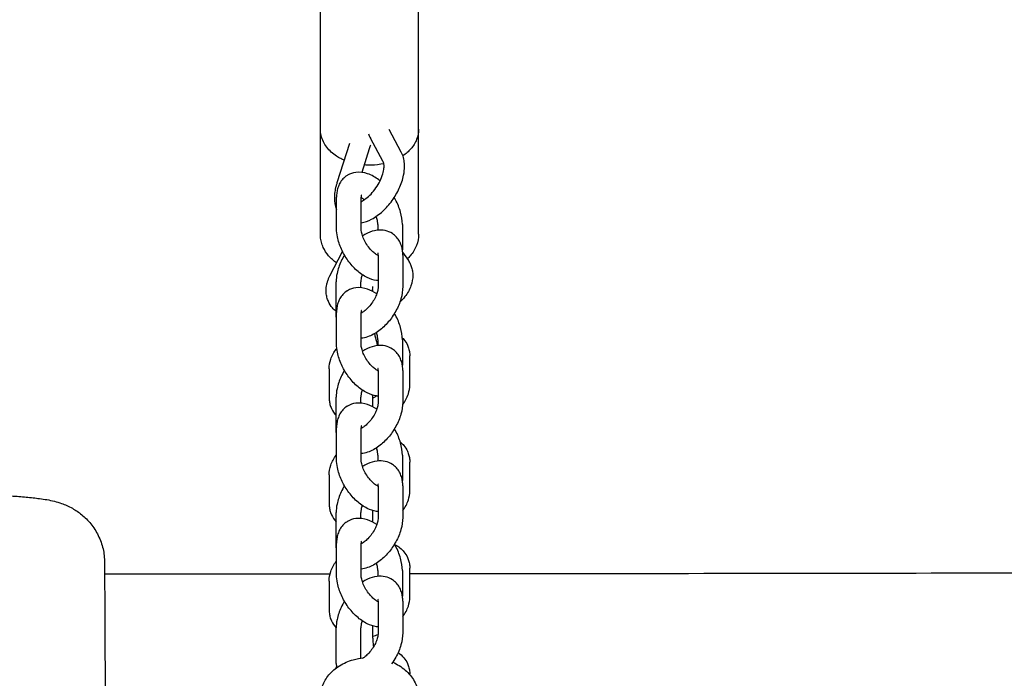
# Model space of a CAD drawing. Units: millimetres. Extents: x -7839 to 14404, y -6317 to 6037.
# Drawn here: x 281 to 521, y 1502 to 1663 of the extents above; entities that cross this region are included whole.
import ezdxf

# ---------------------------------------------------------------- set-up
doc = ezdxf.new("R2010")
doc.units = ezdxf.units.MM
doc.header["$LTSCALE"] = 20
doc.layers.add('2d', color=230, linetype='Continuous')

msp = doc.modelspace()

# ---------------------------------------------------------------- linework, layer by layer
at = {"layer": '2d'}
for p, q in [((354.25, 1610.42), (354.25, 1681.84)), ((378.25, 1610.42), (378.25, 1681.84)), ((374.02, 1630.45), (371.03, 1635.97)), ((369.63, 1628.07), (366.47, 1633.89)), ((361.39, 1632.57), (358.3, 1622.95)), ((366.21, 1631.25), (364.37, 1625.52)), ((358.21, 1611.78), (358.21, 1619.48)), ((364.21, 1611.78), (364.21, 1619.48)), ((368.29, 1612.82), (368.29, 1611.41)), ((374.29, 1612.82), (374.29, 1606.6)), ((356.6, 1600.29), (359.66, 1606.23)), ((368.29, 1605.25), (368.29, 1605.24)), ((368.39, 1605.32), (368.39, 1597.62)), ((374.36, 1606.04), (375.75, 1603.98)), ((374.39, 1605.32), (374.39, 1597.62)), ((358.11, 1591.09), (358.11, 1598.79)), ((364.11, 1597.36), (364.11, 1598.79)), ((367.03, 1596.95), (367.03, 1596.46)), ((358.21, 1583.59), (358.21, 1591.29)), ((364.21, 1583.59), (364.21, 1591.29)), ((368.29, 1584.63), (368.29, 1583.22)), ((374.29, 1584.63), (374.29, 1578.41)), ((376.1, 1573.61), (376.1, 1580.68)), ((356.4, 1577.52), (356.4, 1570.44)), ((368.29, 1577.06), (368.29, 1577.05)), ((368.39, 1577.12), (368.39, 1569.43)), ((374.39, 1577.12), (374.39, 1569.43)), ((367.03, 1571.02), (367.03, 1568.27)), ((358.11, 1562.9), (358.11, 1570.6)), ((364.11, 1569.16), (364.11, 1570.6)), ((358.21, 1555.39), (358.21, 1563.09)), ((364.21, 1555.39), (364.21, 1563.09)), ((368.29, 1556.43), (368.29, 1555.02)), ((374.29, 1556.43), (374.29, 1550.21)), ((376.1, 1547.68), (376.1, 1554.75)), ((356.4, 1551.59), (356.4, 1544.51)), ((368.29, 1548.86), (368.29, 1548.85)), ((368.39, 1548.93), (368.39, 1541.23)), ((374.39, 1548.93), (374.39, 1541.23)), ((358.11, 1534.7), (358.11, 1542.4)), ((364.11, 1540.97), (364.11, 1542.4)), ((367.03, 1542.92), (367.03, 1540.07)), ((358.21, 1527.2), (358.21, 1534.9)), ((364.21, 1527.2), (364.21, 1534.9)), ((368.29, 1528.24), (368.29, 1526.83)), ((374.29, 1528.24), (374.29, 1522.01)), ((376.1, 1521.75), (376.1, 1528.83)), ((356.4, 1525.66), (356.4, 1518.58)), ((368.29, 1520.67), (368.29, 1520.66)), ((368.39, 1520.73), (368.39, 1513.04)), ((374.39, 1520.73), (374.39, 1513.04)), ((358.11, 1506.51), (358.11, 1514.21)), ((364.11, 1506.85), (364.11, 1514.21)), ((367.03, 1514.73), (367.03, 1512.09)), ((376.1, 1502.81), (376.1, 1502.9))]:
    msp.add_line(p, q, dxfattribs=at)
for points, knots in [([(358.17, 1629.53), (357.73, 1629.83), (357.31, 1630.15), (356.52, 1630.86), (356.16, 1631.25), (355.51, 1632.08), (355.23, 1632.53), (354.75, 1633.48), (354.57, 1633.99), (354.32, 1635.04), (354.25, 1635.58), (354.25, 1636.12)], [2.3659293, 2.3659293, 2.3659293, 2.3659293, 2.521062, 2.521062, 2.6761947, 2.6761947, 2.8313273, 2.8313273, 2.98646, 2.98646, 3.1415927, 3.1415927, 3.1415927, 3.1415927]), ([(378.25, 1636.12), (378.25, 1635.25), (378.08, 1634.39), (377.44, 1632.74), (376.94, 1631.96), (375.78, 1630.63), (375.13, 1630.07), (374.41, 1629.59)], [0, 0, 0, 0, 0.247777, 0.247777, 0.5140155, 0.5140155, 0.7665266, 0.7665266, 0.7665266, 0.7665266]), ([(366.05, 1634.95), (366.1, 1634.77), (366.15, 1634.6), (366.29, 1634.25), (366.38, 1634.07), (366.47, 1633.89)], [2.3573257, 2.3573257, 2.3573257, 2.3573257, 2.4326485, 2.4326485, 2.513929, 2.513929, 2.513929, 2.513929]), ([(366.47, 1632.19), (366.44, 1632.06), (366.41, 1631.93), (366.32, 1631.62), (366.27, 1631.43), (366.21, 1631.25)], [1.3020396, 1.3020396, 1.3020396, 1.3020396, 1.3591876, 1.3591876, 1.440468, 1.440468, 1.440468, 1.440468]), ([(360.08, 1628.51), (359.81, 1628.63), (359.54, 1628.75), (358.9, 1629.08), (358.53, 1629.3), (358.17, 1629.53)], [2.1575682, 2.1575682, 2.1575682, 2.1575682, 2.2414913, 2.2414913, 2.3659293, 2.3659293, 2.3659293, 2.3659293]), ([(374.82, 1627.02), (374.82, 1627.26), (374.81, 1627.49), (374.77, 1627.97), (374.74, 1628.2), (374.66, 1628.67), (374.61, 1628.9), (374.49, 1629.36), (374.41, 1629.58), (374.24, 1630.02), (374.14, 1630.24), (374.02, 1630.45)], [5.2491194, 5.2491194, 5.2491194, 5.2491194, 5.3303999, 5.3303999, 5.4116803, 5.4116803, 5.4929607, 5.4929607, 5.5742412, 5.5742412, 5.6555216, 5.6555216, 5.6555216, 5.6555216]), ([(364.21, 1613.21), (365.1, 1613.36), (365.95, 1613.67), (367.72, 1614.6), (368.63, 1615.26), (370.32, 1616.8), (371.1, 1617.69), (372.46, 1619.59), (373.05, 1620.6), (374.01, 1622.69), (374.37, 1623.77), (374.74, 1625.57), (374.82, 1626.3), (374.82, 1627.02)], [3.263198, 3.263198, 3.263198, 3.263198, 3.573158, 3.573158, 3.934757, 3.934757, 4.294307, 4.294307, 4.648053, 4.648053, 5.004279, 5.004279, 5.249119, 5.249119, 5.249119, 5.249119]), ([(364.21, 1618.41), (364.24, 1618.42), (364.26, 1618.44), (364.62, 1618.61), (365, 1618.84), (365.8, 1619.43), (366.22, 1619.81), (367.06, 1620.69), (367.47, 1621.19), (368.23, 1622.28), (368.57, 1622.86), (369.13, 1624.02), (369.36, 1624.6), (369.67, 1625.67), (369.76, 1626.16), (369.81, 1626.74), (369.82, 1626.88), (369.82, 1627.02)], [3.512092, 3.512092, 3.512092, 3.512092, 3.533038, 3.533038, 3.782508, 3.782508, 4.047053, 4.047053, 4.323372, 4.323372, 4.604611, 4.604611, 4.883212, 4.883212, 5.151473, 5.151473, 5.249119, 5.249119, 5.249119, 5.249119]), ([(369.76, 1627.66), (368.76, 1627.45), (367.73, 1627.32), (366.11, 1627.28), (365.53, 1627.3), (364.96, 1627.34)], [1.2459706, 1.2459706, 1.2459706, 1.2459706, 1.5303386, 1.5303386, 1.6892047, 1.6892047, 1.6892047, 1.6892047]), ([(369.82, 1627.02), (369.82, 1627.13), (369.81, 1627.23), (369.8, 1627.43), (369.79, 1627.52), (369.76, 1627.67), (369.74, 1627.75), (369.71, 1627.87), (369.69, 1627.92), (369.66, 1628.01), (369.64, 1628.04), (369.63, 1628.07)], [5.2491194, 5.2491194, 5.2491194, 5.2491194, 5.3303999, 5.3303999, 5.4116803, 5.4116803, 5.4929607, 5.4929607, 5.5742412, 5.5742412, 5.6555216, 5.6555216, 5.6555216, 5.6555216]), ([(360.78, 1624.76), (360.41, 1624.53), (360.07, 1624.24), (359.48, 1623.61), (359.23, 1623.26), (358.83, 1622.53), (358.67, 1622.16), (358.43, 1621.4), (358.34, 1621.02), (358.23, 1620.25), (358.21, 1619.87), (358.21, 1619.48)], [0.3267019, 0.3267019, 0.3267019, 0.3267019, 0.4664556, 0.4664556, 0.6062093, 0.6062093, 0.745963, 0.745963, 0.8857167, 0.8857167, 1.0254704, 1.0254704, 1.0254704, 1.0254704]), ([(368.85, 1623.44), (368.75, 1623.53), (368.64, 1623.61), (367.69, 1624.33), (366.79, 1624.86), (364.9, 1625.5), (363.93, 1625.65), (362.21, 1625.44), (361.5, 1625.2), (360.84, 1624.8), (360.81, 1624.78), (360.78, 1624.76)], [5.597071, 5.597071, 5.597071, 5.597071, 5.644574, 5.644574, 6.023463, 6.023463, 6.364638, 6.364638, 6.598944, 6.598944, 6.609887, 6.609887, 6.609887, 6.609887]), ([(358.3, 1622.95), (358.22, 1622.7), (358.15, 1622.46), (358.02, 1621.97), (357.96, 1621.73), (357.86, 1621.24), (357.82, 1621), (357.75, 1620.51), (357.73, 1620.27), (357.69, 1619.79), (357.68, 1619.55), (357.68, 1619.31)], [1.7011246, 1.7011246, 1.7011246, 1.7011246, 1.782405, 1.782405, 1.8636855, 1.8636855, 1.9449659, 1.9449659, 2.0262464, 2.0262464, 2.1075268, 2.1075268, 2.1075268, 2.1075268]), ([(357.68, 1619.31), (357.68, 1618.9), (357.71, 1618.5), (357.82, 1617.71), (357.91, 1617.32), (358.08, 1616.77), (358.14, 1616.6), (358.21, 1616.44)], [2.1075268, 2.1075268, 2.1075268, 2.1075268, 2.2453659, 2.2453659, 2.383205, 2.383205, 2.443102, 2.443102, 2.443102, 2.443102]), ([(364.27, 1619.97), (364.27, 1619.97), (364.27, 1619.97), (364.25, 1619.93), (364.24, 1619.87), (364.22, 1619.71), (364.21, 1619.61), (364.21, 1619.48)], [0.6727559, 0.6727559, 0.6727559, 0.6727559, 0.745963, 0.745963, 0.8857167, 0.8857167, 1.0254704, 1.0254704, 1.0254704, 1.0254704]), ([(364.99, 1618.85), (364.96, 1618.87), (364.93, 1618.89), (364.65, 1619.11), (364.41, 1619.26), (364.21, 1619.36)], [5.6179133, 5.6179133, 5.6179133, 5.6179133, 5.6433743, 5.6433743, 5.870855, 5.870855, 5.870855, 5.870855]), ([(374.29, 1612.82), (374.29, 1613.83), (374.13, 1614.83), (373.55, 1616.85), (373.13, 1617.86), (372.51, 1619.02), (372.4, 1619.2), (372.29, 1619.39)], [4.167063, 4.167063, 4.167063, 4.167063, 4.53205, 4.53205, 4.9086748, 4.9086748, 4.9811394, 4.9811394, 4.9811394, 4.9811394]), ([(368.29, 1612.82), (368.29, 1613.02), (368.27, 1613.26), (368.17, 1613.84), (368.08, 1614.18), (367.94, 1614.62), (367.91, 1614.69), (367.88, 1614.77)], [4.167063, 4.167063, 4.167063, 4.167063, 4.3795993, 4.3795993, 4.6119016, 4.6119016, 4.659214, 4.659214, 4.659214, 4.659214]), ([(368.39, 1599.06), (368.26, 1599.07), (368.13, 1599.08), (367.18, 1599.22), (366.42, 1599.48), (364.79, 1600.28), (363.95, 1600.87), (362.38, 1602.28), (361.65, 1603.1), (360.38, 1604.87), (359.84, 1605.81), (358.95, 1607.75), (358.62, 1608.76), (358.28, 1610.44), (358.21, 1611.11), (358.21, 1611.78)], [3.196167, 3.196167, 3.196167, 3.196167, 3.242555, 3.242555, 3.533185, 3.533185, 3.901, 3.901, 4.276958, 4.276958, 4.643754, 4.643754, 5.013093, 5.013093, 5.257715, 5.257715, 5.257715, 5.257715]), ([(368.39, 1605.19), (368.37, 1605.2), (368.36, 1605.21), (368.16, 1605.31), (367.94, 1605.44), (367.44, 1605.8), (367.17, 1606.04), (366.59, 1606.61), (366.29, 1606.95), (365.72, 1607.71), (365.45, 1608.12), (364.98, 1608.97), (364.78, 1609.41), (364.48, 1610.23), (364.37, 1610.61), (364.24, 1611.27), (364.21, 1611.55), (364.21, 1611.77), (364.21, 1611.78), (364.21, 1611.78)], [3.51538, 3.51538, 3.51538, 3.51538, 3.535062, 3.535062, 3.749427, 3.749427, 3.983854, 3.983854, 4.236136, 4.236136, 4.498673, 4.498673, 4.761909, 4.761909, 5.015671, 5.015671, 5.250663, 5.250663, 5.257715, 5.257715, 5.257715, 5.257715]), ([(354.96, 1607.2), (354.87, 1607.41), (354.78, 1607.61), (354.63, 1608.03), (354.57, 1608.24), (354.45, 1608.67), (354.4, 1608.88), (354.33, 1609.32), (354.3, 1609.54), (354.26, 1609.98), (354.25, 1610.2), (354.25, 1610.42)], [2.828228, 2.828228, 2.828228, 2.828228, 2.8909009, 2.8909009, 2.9535738, 2.9535738, 3.0162468, 3.0162468, 3.0789197, 3.0789197, 3.1415927, 3.1415927, 3.1415927, 3.1415927]), ([(371.87, 1610.57), (371.33, 1610.93), (370.72, 1611.17), (369.43, 1611.46), (368.75, 1611.47), (367.27, 1611.29), (366.5, 1611.04), (365.35, 1610.5), (364.95, 1610.27), (364.56, 1610.02)], [5.9383149, 5.9383149, 5.9383149, 5.9383149, 6.1450661, 6.1450661, 6.3732772, 6.3732772, 6.6659898, 6.6659898, 6.8321337, 6.8321337, 6.8321337, 6.8321337]), ([(374.39, 1605.32), (374.39, 1605.7), (374.37, 1606.08), (374.26, 1606.84), (374.17, 1607.22), (373.93, 1607.98), (373.78, 1608.35), (373.38, 1609.07), (373.14, 1609.41), (372.56, 1610.04), (372.23, 1610.33), (371.87, 1610.57)], [5.2491194, 5.2491194, 5.2491194, 5.2491194, 5.3869585, 5.3869585, 5.5247976, 5.5247976, 5.6626367, 5.6626367, 5.8004758, 5.8004758, 5.9383149, 5.9383149, 5.9383149, 5.9383149]), ([(378.25, 1610.42), (378.25, 1609.48), (378.07, 1608.55), (377.39, 1606.75), (376.87, 1605.9), (376, 1604.88), (375.75, 1604.62), (375.49, 1604.37)], [6.2831853, 6.2831853, 6.2831853, 6.2831853, 6.5486525, 6.5486525, 6.8283416, 6.8283416, 6.9306232, 6.9306232, 6.9306232, 6.9306232]), ([(358.2, 1603.4), (357.49, 1603.9), (356.84, 1604.48), (355.75, 1605.76), (355.3, 1606.45), (354.96, 1607.2)], [8.6329066, 8.6329066, 8.6329066, 8.6329066, 8.8774303, 8.8774303, 9.1114133, 9.1114133, 9.1114133, 9.1114133]), ([(360.14, 1605.34), (359.85, 1604.85), (359.58, 1604.35), (358.89, 1602.87), (358.54, 1601.86), (358.19, 1600.16), (358.11, 1599.48), (358.11, 1598.79)], [7.5802504, 7.5802504, 7.5802504, 7.5802504, 7.7734263, 7.7734263, 8.1425919, 8.1425919, 8.3907121, 8.3907121, 8.3907121, 8.3907121]), ([(368.39, 1605.3), (368.36, 1605.28), (368.33, 1605.27), (368.29, 1605.25), (368.29, 1605.25), (368.28, 1605.25)], [6.63591495, 6.63591495, 6.63591495, 6.63591495, 6.67359366, 6.67359366, 6.67687654, 6.67687654, 6.67687654, 6.67687654]), ([(368.39, 1605.32), (368.39, 1605.44), (368.38, 1605.54), (368.36, 1605.7), (368.35, 1605.75), (368.33, 1605.79), (368.33, 1605.8), (368.33, 1605.8)], [5.2491194, 5.2491194, 5.2491194, 5.2491194, 5.3869585, 5.3869585, 5.5247976, 5.5247976, 5.6040248, 5.6040248, 5.6040248, 5.6040248]), ([(375.75, 1603.98), (375.79, 1603.92), (375.83, 1603.86), (375.9, 1603.75), (375.94, 1603.69), (376.01, 1603.56), (376.04, 1603.5), (376.11, 1603.38), (376.14, 1603.31), (376.21, 1603.19), (376.24, 1603.12), (376.27, 1603.06)], [5.8767831, 5.8767831, 5.8767831, 5.8767831, 5.8992567, 5.8992567, 5.9217302, 5.9217302, 5.9442038, 5.9442038, 5.9666773, 5.9666773, 5.9891509, 5.9891509, 5.9891509, 5.9891509]), ([(376.27, 1603.06), (376.34, 1602.89), (376.41, 1602.72), (376.53, 1602.37), (376.59, 1602.2), (376.68, 1601.84), (376.72, 1601.66), (376.78, 1601.3), (376.8, 1601.11), (376.83, 1600.75), (376.84, 1600.56), (376.84, 1600.38)], [5.9891509, 5.9891509, 5.9891509, 5.9891509, 6.0479577, 6.0479577, 6.1067646, 6.1067646, 6.1655715, 6.1655715, 6.2243784, 6.2243784, 6.2831853, 6.2831853, 6.2831853, 6.2831853]), ([(355.66, 1596.64), (355.66, 1596.9), (355.68, 1597.15), (355.73, 1597.65), (355.77, 1597.9), (355.88, 1598.4), (355.94, 1598.64), (356.09, 1599.12), (356.18, 1599.36), (356.37, 1599.83), (356.48, 1600.07), (356.6, 1600.29)], [3.1415927, 3.1415927, 3.1415927, 3.1415927, 3.2228731, 3.2228731, 3.3041535, 3.3041535, 3.385434, 3.385434, 3.4667144, 3.4667144, 3.5479948, 3.5479948, 3.5479948, 3.5479948]), ([(364.47, 1600.55), (364.34, 1600.2), (364.25, 1599.87), (364.13, 1599.27), (364.11, 1599), (364.11, 1598.79)], [7.9308294, 7.9308294, 7.9308294, 7.9308294, 8.1578649, 8.1578649, 8.3907121, 8.3907121, 8.3907121, 8.3907121]), ([(376.84, 1600.38), (376.84, 1599.51), (376.67, 1598.65), (376.04, 1596.88), (375.54, 1595.99), (374.54, 1594.68), (374.12, 1594.22), (373.66, 1593.78)], [0, 0, 0, 0, 0.2792663, 0.2792663, 0.5994701, 0.5994701, 0.7918768, 0.7918768, 0.7918768, 0.7918768]), ([(368.03, 1595.86), (367.33, 1596.34), (366.59, 1596.73), (364.9, 1597.3), (363.93, 1597.46), (362.21, 1597.24), (361.5, 1597.01), (360.84, 1596.6), (360.81, 1596.59), (360.78, 1596.57)], [5.7191482, 5.7191482, 5.7191482, 5.7191482, 6.0234631, 6.0234631, 6.3646379, 6.3646379, 6.5989437, 6.5989437, 6.6098872, 6.6098872, 6.6098872, 6.6098872]), ([(368.39, 1597.62), (368.39, 1597.43), (368.37, 1597.19), (368.27, 1596.62), (368.18, 1596.28), (367.92, 1595.54), (367.75, 1595.14), (367.32, 1594.32), (367.06, 1593.9), (366.49, 1593.11), (366.18, 1592.74), (365.56, 1592.11), (365.25, 1591.84), (364.69, 1591.42), (364.43, 1591.27), (364.21, 1591.16), (364.21, 1591.16), (364.21, 1591.16)], [1.034066, 1.034066, 1.034066, 1.034066, 1.247885, 1.247885, 1.480046, 1.480046, 1.73008, 1.73008, 1.991272, 1.991272, 2.254507, 2.254507, 2.509937, 2.509937, 2.748386, 2.748386, 2.750671, 2.750671, 2.750671, 2.750671]), ([(374.39, 1597.62), (374.39, 1596.63), (374.23, 1595.63), (373.65, 1593.62), (373.22, 1592.61), (372.17, 1590.7), (371.55, 1589.8), (370.15, 1588.17), (369.38, 1587.43), (367.69, 1586.18), (366.77, 1585.67), (365.28, 1585.17), (364.75, 1585.05), (364.21, 1585)], [1.034066, 1.034066, 1.034066, 1.034066, 1.394527, 1.394527, 1.770376, 1.770376, 2.137454, 2.137454, 2.505749, 2.505749, 2.882834, 2.882834, 3.073785, 3.073785, 3.073785, 3.073785]), ([(367.03, 1596.95), (367.03, 1597.14), (367.04, 1597.3), (367.06, 1597.54), (367.07, 1597.62), (367.08, 1597.66), (367.08, 1597.66), (367.08, 1597.66)], [0.8192522, 0.8192522, 0.8192522, 0.8192522, 0.969561, 0.969561, 1.1198699, 1.1198699, 1.1569322, 1.1569322, 1.1569322, 1.1569322]), ([(356.23, 1593.96), (356.16, 1594.13), (356.09, 1594.3), (355.97, 1594.65), (355.91, 1594.83), (355.82, 1595.18), (355.78, 1595.36), (355.72, 1595.73), (355.7, 1595.91), (355.67, 1596.28), (355.66, 1596.46), (355.66, 1596.64)], [2.8475582, 2.8475582, 2.8475582, 2.8475582, 2.9063651, 2.9063651, 2.965172, 2.965172, 3.0239789, 3.0239789, 3.0827858, 3.0827858, 3.1415927, 3.1415927, 3.1415927, 3.1415927]), ([(360.78, 1596.57), (360.41, 1596.33), (360.07, 1596.05), (359.48, 1595.41), (359.23, 1595.06), (358.83, 1594.34), (358.67, 1593.96), (358.43, 1593.2), (358.34, 1592.82), (358.23, 1592.05), (358.21, 1591.67), (358.21, 1591.29)], [0.3267019, 0.3267019, 0.3267019, 0.3267019, 0.4664556, 0.4664556, 0.6062093, 0.6062093, 0.745963, 0.745963, 0.8857167, 0.8857167, 1.0254704, 1.0254704, 1.0254704, 1.0254704]), ([(358.11, 1591.58), (357.78, 1591.83), (357.48, 1592.12), (356.82, 1592.9), (356.48, 1593.41), (356.23, 1593.96)], [2.5211627, 2.5211627, 2.5211627, 2.5211627, 2.6547818, 2.6547818, 2.8475582, 2.8475582, 2.8475582, 2.8475582]), ([(358.21, 1589.81), (358.2, 1589.86), (358.19, 1589.9), (358.13, 1590.33), (358.11, 1590.71), (358.11, 1591.09)], [4.0212832, 4.0212832, 4.0212832, 4.0212832, 4.0378194, 4.0378194, 4.1756585, 4.1756585, 4.1756585, 4.1756585]), ([(364.27, 1591.78), (364.27, 1591.78), (364.27, 1591.77), (364.25, 1591.73), (364.24, 1591.68), (364.22, 1591.52), (364.21, 1591.41), (364.21, 1591.29)], [0.6727559, 0.6727559, 0.6727559, 0.6727559, 0.745963, 0.745963, 0.8857167, 0.8857167, 1.0254704, 1.0254704, 1.0254704, 1.0254704]), ([(374.29, 1584.63), (374.29, 1585.63), (374.13, 1586.64), (373.55, 1588.65), (373.13, 1589.67), (372.53, 1590.78), (372.44, 1590.93), (372.36, 1591.08)], [4.167063, 4.167063, 4.167063, 4.167063, 4.53205, 4.53205, 4.9086748, 4.9086748, 4.9662767, 4.9662767, 4.9662767, 4.9662767]), ([(367.48, 1586.11), (367.52, 1585.94), (367.56, 1585.77), (367.73, 1584.97), (367.89, 1584.35), (368.12, 1583.57), (368.17, 1583.39), (368.23, 1583.21)], [6.1577869, 6.1577869, 6.1577869, 6.1577869, 6.2391911, 6.2391911, 6.5314445, 6.5314445, 6.6237753, 6.6237753, 6.6237753, 6.6237753]), ([(368.29, 1584.63), (368.29, 1584.82), (368.27, 1585.07), (368.17, 1585.65), (368.08, 1585.99), (367.95, 1586.36), (367.95, 1586.38), (367.94, 1586.39)], [4.167063, 4.167063, 4.167063, 4.167063, 4.3795993, 4.3795993, 4.6119016, 4.6119016, 4.6217758, 4.6217758, 4.6217758, 4.6217758]), ([(368.39, 1570.86), (368.26, 1570.87), (368.13, 1570.89), (367.18, 1571.02), (366.42, 1571.28), (364.79, 1572.08), (363.95, 1572.68), (362.38, 1574.09), (361.65, 1574.91), (360.38, 1576.67), (359.84, 1577.61), (358.95, 1579.56), (358.62, 1580.56), (358.28, 1582.25), (358.21, 1582.92), (358.21, 1583.59)], [3.196167, 3.196167, 3.196167, 3.196167, 3.242555, 3.242555, 3.533185, 3.533185, 3.901, 3.901, 4.276958, 4.276958, 4.643754, 4.643754, 5.013093, 5.013093, 5.257715, 5.257715, 5.257715, 5.257715]), ([(368.39, 1577), (368.37, 1577.01), (368.36, 1577.02), (368.16, 1577.11), (367.94, 1577.25), (367.44, 1577.61), (367.17, 1577.84), (366.59, 1578.41), (366.29, 1578.75), (365.72, 1579.51), (365.45, 1579.93), (364.98, 1580.78), (364.78, 1581.21), (364.48, 1582.03), (364.37, 1582.42), (364.24, 1583.07), (364.21, 1583.35), (364.21, 1583.58), (364.21, 1583.58), (364.21, 1583.59)], [3.51538, 3.51538, 3.51538, 3.51538, 3.535062, 3.535062, 3.749427, 3.749427, 3.983854, 3.983854, 4.236136, 4.236136, 4.498673, 4.498673, 4.761909, 4.761909, 5.015671, 5.015671, 5.250663, 5.250663, 5.257715, 5.257715, 5.257715, 5.257715]), ([(371.87, 1582.37), (371.33, 1582.73), (370.72, 1582.98), (369.43, 1583.26), (368.75, 1583.28), (367.27, 1583.09), (366.5, 1582.84), (365.35, 1582.3), (364.95, 1582.08), (364.56, 1581.82)], [5.9383149, 5.9383149, 5.9383149, 5.9383149, 6.1450661, 6.1450661, 6.3732772, 6.3732772, 6.6659898, 6.6659898, 6.8321337, 6.8321337, 6.8321337, 6.8321337]), ([(374.28, 1585.14), (374.42, 1585), (374.55, 1584.85), (375.02, 1584.28), (375.31, 1583.81), (375.54, 1583.32)], [5.7483389, 5.7483389, 5.7483389, 5.7483389, 5.8139591, 5.8139591, 5.9891509, 5.9891509, 5.9891509, 5.9891509]), ([(375.54, 1583.32), (375.61, 1583.15), (375.68, 1582.98), (375.8, 1582.64), (375.85, 1582.47), (375.94, 1582.11), (375.98, 1581.94), (376.04, 1581.58), (376.06, 1581.4), (376.09, 1581.04), (376.1, 1580.86), (376.1, 1580.68)], [5.9891509, 5.9891509, 5.9891509, 5.9891509, 6.0479577, 6.0479577, 6.1067646, 6.1067646, 6.1655715, 6.1655715, 6.2243784, 6.2243784, 6.2831853, 6.2831853, 6.2831853, 6.2831853]), ([(356.4, 1577.52), (356.4, 1578.34), (356.55, 1579.14), (357.12, 1580.79), (357.58, 1581.61), (358.18, 1582.42), (358.22, 1582.48), (358.27, 1582.53)], [3.1415927, 3.1415927, 3.1415927, 3.1415927, 3.41147, 3.41147, 3.727411, 3.727411, 3.7515113, 3.7515113, 3.7515113, 3.7515113]), ([(374.39, 1577.12), (374.39, 1577.51), (374.37, 1577.89), (374.26, 1578.65), (374.17, 1579.03), (373.93, 1579.78), (373.78, 1580.15), (373.38, 1580.87), (373.14, 1581.22), (372.56, 1581.85), (372.23, 1582.13), (371.87, 1582.37)], [5.2491194, 5.2491194, 5.2491194, 5.2491194, 5.3869585, 5.3869585, 5.5247976, 5.5247976, 5.6626367, 5.6626367, 5.8004758, 5.8004758, 5.9383149, 5.9383149, 5.9383149, 5.9383149]), ([(360.14, 1577.14), (359.85, 1576.65), (359.58, 1576.15), (358.89, 1574.67), (358.54, 1573.66), (358.19, 1571.97), (358.11, 1571.28), (358.11, 1570.6)], [7.5802504, 7.5802504, 7.5802504, 7.5802504, 7.7734263, 7.7734263, 8.1425919, 8.1425919, 8.3907121, 8.3907121, 8.3907121, 8.3907121]), ([(368.39, 1577.1), (368.36, 1577.09), (368.33, 1577.07), (368.29, 1577.06), (368.29, 1577.05), (368.28, 1577.05)], [6.63591495, 6.63591495, 6.63591495, 6.63591495, 6.67359366, 6.67359366, 6.67687654, 6.67687654, 6.67687654, 6.67687654]), ([(368.39, 1577.12), (368.39, 1577.25), (368.38, 1577.35), (368.36, 1577.5), (368.35, 1577.56), (368.33, 1577.6), (368.33, 1577.61), (368.33, 1577.61)], [5.2491194, 5.2491194, 5.2491194, 5.2491194, 5.3869585, 5.3869585, 5.5247976, 5.5247976, 5.6040248, 5.6040248, 5.6040248, 5.6040248]), ([(374.37, 1568.76), (374.97, 1569.57), (375.45, 1570.47), (375.97, 1572.13), (376.1, 1572.86), (376.1, 1573.61)], [5.698088, 5.698088, 5.698088, 5.698088, 6.0376451, 6.0376451, 6.2831853, 6.2831853, 6.2831853, 6.2831853]), ([(364.47, 1572.36), (364.34, 1572.01), (364.25, 1571.67), (364.13, 1571.07), (364.11, 1570.8), (364.11, 1570.6)], [7.9308294, 7.9308294, 7.9308294, 7.9308294, 8.1578649, 8.1578649, 8.3907121, 8.3907121, 8.3907121, 8.3907121]), ([(367.03, 1570.4), (367.31, 1570.53), (367.58, 1570.67), (367.88, 1570.86), (367.92, 1570.88), (367.96, 1570.91)], [5.0140699, 5.0140699, 5.0140699, 5.0140699, 5.1902156, 5.1902156, 5.220835, 5.220835, 5.220835, 5.220835]), ([(356.4, 1570.44), (356.4, 1570.26), (356.41, 1570.08), (356.44, 1569.72), (356.46, 1569.54), (356.52, 1569.19), (356.56, 1569.01), (356.65, 1568.66), (356.7, 1568.48), (356.82, 1568.14), (356.89, 1567.97), (356.96, 1567.8)], [3.1415927, 3.1415927, 3.1415927, 3.1415927, 3.2003995, 3.2003995, 3.2592064, 3.2592064, 3.3180133, 3.3180133, 3.3768202, 3.3768202, 3.4356271, 3.4356271, 3.4356271, 3.4356271]), ([(360.78, 1568.37), (360.41, 1568.14), (360.07, 1567.85), (359.48, 1567.22), (359.23, 1566.87), (358.83, 1566.14), (358.67, 1565.77), (358.43, 1565.01), (358.34, 1564.63), (358.23, 1563.86), (358.21, 1563.48), (358.21, 1563.09)], [0.3267019, 0.3267019, 0.3267019, 0.3267019, 0.4664556, 0.4664556, 0.6062093, 0.6062093, 0.745963, 0.745963, 0.8857167, 0.8857167, 1.0254704, 1.0254704, 1.0254704, 1.0254704]), ([(368.03, 1567.67), (367.33, 1568.14), (366.59, 1568.53), (364.9, 1569.11), (363.93, 1569.26), (362.21, 1569.04), (361.5, 1568.81), (360.84, 1568.41), (360.81, 1568.39), (360.78, 1568.37)], [5.7191482, 5.7191482, 5.7191482, 5.7191482, 6.0234631, 6.0234631, 6.3646379, 6.3646379, 6.5989437, 6.5989437, 6.6098872, 6.6098872, 6.6098872, 6.6098872]), ([(368.39, 1569.43), (368.39, 1569.24), (368.37, 1569), (368.27, 1568.42), (368.18, 1568.09), (367.92, 1567.35), (367.75, 1566.94), (367.32, 1566.12), (367.06, 1565.7), (366.49, 1564.92), (366.18, 1564.55), (365.56, 1563.91), (365.25, 1563.64), (364.69, 1563.23), (364.43, 1563.07), (364.21, 1562.97), (364.21, 1562.97), (364.21, 1562.97)], [1.034066, 1.034066, 1.034066, 1.034066, 1.247885, 1.247885, 1.480046, 1.480046, 1.73008, 1.73008, 1.991272, 1.991272, 2.254507, 2.254507, 2.509937, 2.509937, 2.748386, 2.748386, 2.750671, 2.750671, 2.750671, 2.750671]), ([(374.39, 1569.43), (374.39, 1568.43), (374.23, 1567.43), (373.65, 1565.43), (373.22, 1564.41), (372.17, 1562.51), (371.55, 1561.61), (370.15, 1559.97), (369.38, 1559.23), (367.69, 1557.98), (366.77, 1557.47), (365.28, 1556.98), (364.75, 1556.86), (364.21, 1556.81)], [1.034066, 1.034066, 1.034066, 1.034066, 1.394527, 1.394527, 1.770376, 1.770376, 2.137454, 2.137454, 2.505749, 2.505749, 2.882834, 2.882834, 3.073785, 3.073785, 3.073785, 3.073785]), ([(364.27, 1563.58), (364.27, 1563.58), (364.27, 1563.58), (364.25, 1563.54), (364.24, 1563.48), (364.22, 1563.32), (364.21, 1563.22), (364.21, 1563.09)], [0.6727559, 0.6727559, 0.6727559, 0.6727559, 0.745963, 0.745963, 0.8857167, 0.8857167, 1.0254704, 1.0254704, 1.0254704, 1.0254704]), ([(358.21, 1561.62), (358.2, 1561.66), (358.19, 1561.71), (358.13, 1562.14), (358.11, 1562.52), (358.11, 1562.9)], [4.0212832, 4.0212832, 4.0212832, 4.0212832, 4.0378194, 4.0378194, 4.1756585, 4.1756585, 4.1756585, 4.1756585]), ([(374.29, 1556.43), (374.29, 1557.44), (374.13, 1558.44), (373.55, 1560.46), (373.13, 1561.47), (372.53, 1562.59), (372.44, 1562.74), (372.36, 1562.88)], [4.167063, 4.167063, 4.167063, 4.167063, 4.53205, 4.53205, 4.9086748, 4.9086748, 4.9662767, 4.9662767, 4.9662767, 4.9662767]), ([(373.77, 1559.67), (374.1, 1559.4), (374.41, 1559.1), (375.02, 1558.35), (375.31, 1557.88), (375.54, 1557.39)], [5.6736674, 5.6736674, 5.6736674, 5.6736674, 5.8139591, 5.8139591, 5.9891509, 5.9891509, 5.9891509, 5.9891509]), ([(356.4, 1551.59), (356.4, 1552.41), (356.55, 1553.21), (357.12, 1554.86), (357.58, 1555.68), (358.16, 1556.47), (358.18, 1556.5), (358.21, 1556.53)], [3.1415927, 3.1415927, 3.1415927, 3.1415927, 3.41147, 3.41147, 3.727411, 3.727411, 3.7406495, 3.7406495, 3.7406495, 3.7406495]), ([(368.29, 1556.43), (368.29, 1556.63), (368.27, 1556.87), (368.17, 1557.45), (368.08, 1557.79), (367.95, 1558.17), (367.95, 1558.18), (367.94, 1558.2)], [4.167063, 4.167063, 4.167063, 4.167063, 4.3795993, 4.3795993, 4.6119016, 4.6119016, 4.6217758, 4.6217758, 4.6217758, 4.6217758]), ([(368.03, 1557.95), (368.04, 1557.91), (368.05, 1557.87), (368.07, 1557.78), (368.09, 1557.74), (368.1, 1557.7)], [6.51235568, 6.51235568, 6.51235568, 6.51235568, 6.53144449, 6.53144449, 6.55330514, 6.55330514, 6.55330514, 6.55330514]), ([(375.54, 1557.39), (375.61, 1557.22), (375.68, 1557.05), (375.8, 1556.71), (375.85, 1556.54), (375.94, 1556.18), (375.98, 1556.01), (376.04, 1555.65), (376.06, 1555.47), (376.09, 1555.11), (376.1, 1554.93), (376.1, 1554.75)], [5.9891509, 5.9891509, 5.9891509, 5.9891509, 6.0479577, 6.0479577, 6.1067646, 6.1067646, 6.1655715, 6.1655715, 6.2243784, 6.2243784, 6.2831853, 6.2831853, 6.2831853, 6.2831853]), ([(368.39, 1542.67), (368.26, 1542.68), (368.13, 1542.69), (367.18, 1542.83), (366.42, 1543.09), (364.79, 1543.89), (363.95, 1544.48), (362.38, 1545.89), (361.65, 1546.71), (360.38, 1548.48), (359.84, 1549.42), (358.95, 1551.36), (358.62, 1552.37), (358.28, 1554.05), (358.21, 1554.72), (358.21, 1555.39)], [3.196167, 3.196167, 3.196167, 3.196167, 3.242555, 3.242555, 3.533185, 3.533185, 3.901, 3.901, 4.276958, 4.276958, 4.643754, 4.643754, 5.013093, 5.013093, 5.257715, 5.257715, 5.257715, 5.257715]), ([(368.39, 1548.8), (368.37, 1548.81), (368.36, 1548.82), (368.16, 1548.92), (367.94, 1549.05), (367.44, 1549.41), (367.17, 1549.65), (366.59, 1550.22), (366.29, 1550.56), (365.72, 1551.32), (365.45, 1551.73), (364.98, 1552.58), (364.78, 1553.02), (364.48, 1553.84), (364.37, 1554.22), (364.24, 1554.88), (364.21, 1555.16), (364.21, 1555.38), (364.21, 1555.39), (364.21, 1555.39)], [3.51538, 3.51538, 3.51538, 3.51538, 3.535062, 3.535062, 3.749427, 3.749427, 3.983854, 3.983854, 4.236136, 4.236136, 4.498673, 4.498673, 4.761909, 4.761909, 5.015671, 5.015671, 5.250663, 5.250663, 5.257715, 5.257715, 5.257715, 5.257715]), ([(371.87, 1554.18), (371.33, 1554.53), (370.72, 1554.78), (369.43, 1555.07), (368.75, 1555.08), (367.27, 1554.9), (366.5, 1554.65), (365.35, 1554.11), (364.95, 1553.88), (364.56, 1553.63)], [5.9383149, 5.9383149, 5.9383149, 5.9383149, 6.1450661, 6.1450661, 6.3732772, 6.3732772, 6.6659898, 6.6659898, 6.8321337, 6.8321337, 6.8321337, 6.8321337]), ([(374.39, 1548.93), (374.39, 1549.31), (374.37, 1549.69), (374.26, 1550.45), (374.17, 1550.83), (373.93, 1551.59), (373.78, 1551.96), (373.38, 1552.68), (373.14, 1553.02), (372.56, 1553.65), (372.23, 1553.94), (371.87, 1554.18)], [5.2491194, 5.2491194, 5.2491194, 5.2491194, 5.3869585, 5.3869585, 5.5247976, 5.5247976, 5.6626367, 5.6626367, 5.8004758, 5.8004758, 5.9383149, 5.9383149, 5.9383149, 5.9383149]), ([(368.39, 1548.93), (368.39, 1549.05), (368.38, 1549.15), (368.36, 1549.31), (368.35, 1549.36), (368.33, 1549.4), (368.33, 1549.41), (368.33, 1549.41)], [5.2491194, 5.2491194, 5.2491194, 5.2491194, 5.3869585, 5.3869585, 5.5247976, 5.5247976, 5.6040248, 5.6040248, 5.6040248, 5.6040248]), ([(260.04, 1547.1), (261.78, 1547.08), (263.5, 1547.05), (266.86, 1546.98), (268.51, 1546.94), (271.67, 1546.83), (273.19, 1546.77), (276.08, 1546.64), (277.46, 1546.56), (280.04, 1546.39), (281.25, 1546.3), (283.55, 1546.09), (284.63, 1545.97), (286.86, 1545.67), (287.98, 1545.5), (289.84, 1545.03), (290.42, 1544.86), (291.86, 1544.35), (292.77, 1543.96), (294.46, 1543.01), (295.24, 1542.49), (296.76, 1541.24), (297.5, 1540.49), (298.87, 1538.8), (299.49, 1537.83), (300.5, 1535.76), (300.9, 1534.65), (301.4, 1532.44), (301.53, 1531.33), (301.53, 1530.22)], [0.004532, 0.004532, 0.004532, 0.004532, 5.304923, 5.304923, 10.642444, 10.642444, 15.989756, 15.989756, 21.370872, 21.370872, 26.849765, 26.849765, 32.617464, 32.617464, 39.447778, 39.447778, 42.204466, 42.204466, 45.729771, 45.729771, 48.705638, 48.705638, 51.915048, 51.915048, 55.375915, 55.375915, 58.908967, 58.908967, 62.252851, 62.252851, 62.252851, 62.252851]), ([(360.14, 1548.95), (359.85, 1548.46), (359.58, 1547.96), (358.89, 1546.47), (358.54, 1545.47), (358.19, 1543.77), (358.11, 1543.09), (358.11, 1542.4)], [7.5802504, 7.5802504, 7.5802504, 7.5802504, 7.7734263, 7.7734263, 8.1425919, 8.1425919, 8.3907121, 8.3907121, 8.3907121, 8.3907121]), ([(368.39, 1548.91), (368.36, 1548.89), (368.33, 1548.88), (368.29, 1548.86), (368.29, 1548.86), (368.28, 1548.86)], [6.63591495, 6.63591495, 6.63591495, 6.63591495, 6.67359366, 6.67359366, 6.67687654, 6.67687654, 6.67687654, 6.67687654]), ([(374.39, 1542.87), (374.98, 1543.67), (375.46, 1544.55), (375.97, 1546.2), (376.1, 1546.93), (376.1, 1547.68)], [5.7026355, 5.7026355, 5.7026355, 5.7026355, 6.0376451, 6.0376451, 6.2831853, 6.2831853, 6.2831853, 6.2831853]), ([(356.4, 1544.51), (356.4, 1544.33), (356.41, 1544.15), (356.44, 1543.79), (356.46, 1543.61), (356.52, 1543.26), (356.56, 1543.08), (356.65, 1542.73), (356.7, 1542.55), (356.82, 1542.21), (356.89, 1542.04), (356.96, 1541.88)], [3.1415927, 3.1415927, 3.1415927, 3.1415927, 3.2003995, 3.2003995, 3.2592064, 3.2592064, 3.3180133, 3.3180133, 3.3768202, 3.3768202, 3.4356271, 3.4356271, 3.4356271, 3.4356271]), ([(364.47, 1544.16), (364.34, 1543.81), (364.25, 1543.48), (364.13, 1542.88), (364.11, 1542.61), (364.11, 1542.4)], [7.9308294, 7.9308294, 7.9308294, 7.9308294, 8.1578649, 8.1578649, 8.3907121, 8.3907121, 8.3907121, 8.3907121]), ([(360.78, 1540.18), (360.41, 1539.94), (360.07, 1539.66), (359.48, 1539.02), (359.23, 1538.67), (358.83, 1537.95), (358.67, 1537.57), (358.43, 1536.81), (358.34, 1536.43), (358.23, 1535.66), (358.21, 1535.28), (358.21, 1534.9)], [0.3267019, 0.3267019, 0.3267019, 0.3267019, 0.4664556, 0.4664556, 0.6062093, 0.6062093, 0.745963, 0.745963, 0.8857167, 0.8857167, 1.0254704, 1.0254704, 1.0254704, 1.0254704]), ([(368.03, 1539.47), (367.33, 1539.95), (366.59, 1540.34), (364.9, 1540.91), (363.93, 1541.07), (362.21, 1540.85), (361.5, 1540.62), (360.84, 1540.21), (360.81, 1540.2), (360.78, 1540.18)], [5.7191482, 5.7191482, 5.7191482, 5.7191482, 6.0234631, 6.0234631, 6.3646379, 6.3646379, 6.5989437, 6.5989437, 6.6098872, 6.6098872, 6.6098872, 6.6098872]), ([(368.39, 1541.23), (368.39, 1541.04), (368.37, 1540.8), (368.27, 1540.23), (368.18, 1539.89), (367.92, 1539.15), (367.75, 1538.75), (367.32, 1537.93), (367.06, 1537.51), (366.49, 1536.72), (366.18, 1536.35), (365.56, 1535.72), (365.25, 1535.45), (364.69, 1535.03), (364.43, 1534.88), (364.21, 1534.77), (364.21, 1534.77), (364.21, 1534.77)], [1.034066, 1.034066, 1.034066, 1.034066, 1.247885, 1.247885, 1.480046, 1.480046, 1.73008, 1.73008, 1.991272, 1.991272, 2.254507, 2.254507, 2.509937, 2.509937, 2.748386, 2.748386, 2.750671, 2.750671, 2.750671, 2.750671]), ([(374.39, 1541.23), (374.39, 1540.24), (374.23, 1539.24), (373.65, 1537.23), (373.22, 1536.22), (372.17, 1534.31), (371.55, 1533.41), (370.15, 1531.78), (369.38, 1531.04), (367.69, 1529.79), (366.77, 1529.28), (365.28, 1528.78), (364.75, 1528.66), (364.21, 1528.61)], [1.034066, 1.034066, 1.034066, 1.034066, 1.394527, 1.394527, 1.770376, 1.770376, 2.137454, 2.137454, 2.505749, 2.505749, 2.882834, 2.882834, 3.073785, 3.073785, 3.073785, 3.073785]), ([(358.21, 1533.42), (358.2, 1533.47), (358.19, 1533.51), (358.13, 1533.94), (358.11, 1534.32), (358.11, 1534.7)], [4.0212832, 4.0212832, 4.0212832, 4.0212832, 4.0378194, 4.0378194, 4.1756585, 4.1756585, 4.1756585, 4.1756585]), ([(364.27, 1535.39), (364.27, 1535.39), (364.27, 1535.38), (364.25, 1535.34), (364.24, 1535.29), (364.22, 1535.13), (364.21, 1535.02), (364.21, 1534.9)], [0.6727559, 0.6727559, 0.6727559, 0.6727559, 0.745963, 0.745963, 0.8857167, 0.8857167, 1.0254704, 1.0254704, 1.0254704, 1.0254704]), ([(374.29, 1528.24), (374.29, 1529.24), (374.13, 1530.25), (373.55, 1532.26), (373.13, 1533.28), (372.53, 1534.39), (372.44, 1534.54), (372.36, 1534.69)], [4.167063, 4.167063, 4.167063, 4.167063, 4.53205, 4.53205, 4.9086748, 4.9086748, 4.9662767, 4.9662767, 4.9662767, 4.9662767]), ([(372.39, 1534.64), (372.45, 1534.61), (372.51, 1534.58), (373.36, 1534.12), (374.1, 1533.55), (375.02, 1532.42), (375.31, 1531.96), (375.54, 1531.46)], [5.4904224, 5.4904224, 5.4904224, 5.4904224, 5.5133275, 5.5133275, 5.8139591, 5.8139591, 5.9891509, 5.9891509, 5.9891509, 5.9891509]), ([(301.53, 1530.22), (301.55, 1526.9), (301.56, 1523.58), (301.62, 1510.3), (301.67, 1500.34), (301.86, 1460.49), (302.04, 1430.59), (302.45, 1364.68), (302.69, 1328.66), (303.1, 1259.89), (303.27, 1227.15), (303.51, 1165.05), (303.58, 1135.71), (303.64, 1079.37), (303.63, 1052.38), (303.6, 996.67), (303.57, 967.96), (303.52, 902.41), (303.49, 865.58), (303.35, 773.34), (303.15, 717.94), (302.75, 623.54), (302.62, 584.53), (302.76, 516.79), (302.93, 488.04), (303.38, 429.69), (303.66, 400.08), (303.98, 340.39), (303.99, 310.31), (303.48, 258.17), (303.09, 236.09), (302.1, 196.8), (301.56, 179.57), (301, 162.36)], [0, 0, 0, 0, 10, 10, 40.000013, 40.000013, 130.000414, 130.000414, 238.374079, 238.374079, 336.83184, 336.83184, 425.001656, 425.001656, 506.06184, 506.06184, 592.266135, 592.266135, 702.830954, 702.830954, 869.135466, 869.135466, 986.284084, 986.284084, 1072.654, 1072.654, 1161.66739, 1161.66739, 1252.106009, 1252.106009, 1318.525367, 1318.525367, 1370.388241, 1370.388241, 1370.388241, 1370.388241]), ([(356.4, 1525.66), (356.4, 1526.48), (356.55, 1527.28), (357.12, 1528.93), (357.58, 1529.75), (358.16, 1530.54), (358.18, 1530.57), (358.21, 1530.6)], [3.1415927, 3.1415927, 3.1415927, 3.1415927, 3.41147, 3.41147, 3.727411, 3.727411, 3.7406495, 3.7406495, 3.7406495, 3.7406495]), ([(368.29, 1528.24), (368.29, 1528.43), (368.27, 1528.68), (368.17, 1529.26), (368.08, 1529.6), (367.95, 1529.97), (367.95, 1529.99), (367.94, 1530)], [4.167063, 4.167063, 4.167063, 4.167063, 4.3795993, 4.3795993, 4.6119016, 4.6119016, 4.6217758, 4.6217758, 4.6217758, 4.6217758]), ([(375.54, 1531.46), (375.61, 1531.3), (375.68, 1531.13), (375.8, 1530.78), (375.85, 1530.61), (375.94, 1530.26), (375.98, 1530.08), (376.04, 1529.72), (376.06, 1529.54), (376.09, 1529.18), (376.1, 1529), (376.1, 1528.83)], [5.9891509, 5.9891509, 5.9891509, 5.9891509, 6.0479577, 6.0479577, 6.1067646, 6.1067646, 6.1655715, 6.1655715, 6.2243784, 6.2243784, 6.2831853, 6.2831853, 6.2831853, 6.2831853]), ([(376.1, 1527.49), (393.87, 1527.5), (411.64, 1527.52), (508.44, 1527.64), (587.47, 1527.77), (676.15, 1527.96), (685.83, 1527.98), (695.51, 1528)], [341.775124, 341.775124, 341.775124, 341.775124, 395.407085, 395.407085, 633.97137, 633.97137, 663.217337, 663.217337, 663.217337, 663.217337]), ([(368.39, 1514.47), (368.26, 1514.48), (368.13, 1514.5), (367.18, 1514.63), (366.42, 1514.89), (364.79, 1515.69), (363.95, 1516.29), (362.38, 1517.7), (361.65, 1518.52), (360.38, 1520.28), (359.84, 1521.22), (358.95, 1523.17), (358.62, 1524.17), (358.28, 1525.86), (358.21, 1526.53), (358.21, 1527.2)], [3.196167, 3.196167, 3.196167, 3.196167, 3.242555, 3.242555, 3.533185, 3.533185, 3.901, 3.901, 4.276958, 4.276958, 4.643754, 4.643754, 5.013093, 5.013093, 5.257715, 5.257715, 5.257715, 5.257715]), ([(368.39, 1520.61), (368.37, 1520.62), (368.36, 1520.63), (368.16, 1520.72), (367.94, 1520.86), (367.44, 1521.22), (367.17, 1521.45), (366.59, 1522.02), (366.29, 1522.36), (365.72, 1523.12), (365.45, 1523.54), (364.98, 1524.39), (364.78, 1524.82), (364.48, 1525.64), (364.37, 1526.03), (364.24, 1526.68), (364.21, 1526.96), (364.21, 1527.19), (364.21, 1527.19), (364.21, 1527.2)], [3.51538, 3.51538, 3.51538, 3.51538, 3.535062, 3.535062, 3.749427, 3.749427, 3.983854, 3.983854, 4.236136, 4.236136, 4.498673, 4.498673, 4.761909, 4.761909, 5.015671, 5.015671, 5.250663, 5.250663, 5.257715, 5.257715, 5.257715, 5.257715]), ([(371.87, 1525.98), (371.33, 1526.34), (370.72, 1526.59), (369.43, 1526.87), (368.75, 1526.89), (367.27, 1526.7), (366.5, 1526.45), (365.35, 1525.91), (364.95, 1525.69), (364.56, 1525.43)], [5.9383149, 5.9383149, 5.9383149, 5.9383149, 6.1450661, 6.1450661, 6.3732772, 6.3732772, 6.6659898, 6.6659898, 6.8321337, 6.8321337, 6.8321337, 6.8321337]), ([(374.39, 1520.73), (374.39, 1521.12), (374.37, 1521.5), (374.26, 1522.26), (374.17, 1522.64), (373.93, 1523.39), (373.78, 1523.76), (373.38, 1524.48), (373.14, 1524.83), (372.56, 1525.46), (372.23, 1525.74), (371.87, 1525.98)], [5.2491194, 5.2491194, 5.2491194, 5.2491194, 5.3869585, 5.3869585, 5.5247976, 5.5247976, 5.6626367, 5.6626367, 5.8004758, 5.8004758, 5.9383149, 5.9383149, 5.9383149, 5.9383149]), ([(360.14, 1520.75), (359.85, 1520.26), (359.58, 1519.76), (358.89, 1518.28), (358.54, 1517.27), (358.19, 1515.58), (358.11, 1514.89), (358.11, 1514.21)], [7.5802504, 7.5802504, 7.5802504, 7.5802504, 7.7734263, 7.7734263, 8.1425919, 8.1425919, 8.3907121, 8.3907121, 8.3907121, 8.3907121]), ([(368.39, 1520.71), (368.36, 1520.7), (368.33, 1520.68), (368.29, 1520.67), (368.29, 1520.66), (368.28, 1520.66)], [6.63591495, 6.63591495, 6.63591495, 6.63591495, 6.67359366, 6.67359366, 6.67687654, 6.67687654, 6.67687654, 6.67687654]), ([(368.39, 1520.73), (368.39, 1520.86), (368.38, 1520.96), (368.36, 1521.11), (368.35, 1521.17), (368.33, 1521.21), (368.33, 1521.22), (368.33, 1521.22)], [5.2491194, 5.2491194, 5.2491194, 5.2491194, 5.3869585, 5.3869585, 5.5247976, 5.5247976, 5.6040248, 5.6040248, 5.6040248, 5.6040248]), ([(374.39, 1516.94), (374.98, 1517.74), (375.46, 1518.62), (375.97, 1520.27), (376.1, 1521), (376.1, 1521.75)], [5.7026355, 5.7026355, 5.7026355, 5.7026355, 6.0376451, 6.0376451, 6.2831853, 6.2831853, 6.2831853, 6.2831853]), ([(356.4, 1518.58), (356.4, 1518.4), (356.41, 1518.22), (356.44, 1517.87), (356.46, 1517.69), (356.52, 1517.33), (356.56, 1517.15), (356.65, 1516.8), (356.7, 1516.63), (356.82, 1516.28), (356.89, 1516.11), (356.96, 1515.95)], [3.1415927, 3.1415927, 3.1415927, 3.1415927, 3.2003995, 3.2003995, 3.2592064, 3.2592064, 3.3180133, 3.3180133, 3.3768202, 3.3768202, 3.4356271, 3.4356271, 3.4356271, 3.4356271]), ([(364.47, 1515.97), (364.34, 1515.62), (364.25, 1515.28), (364.13, 1514.68), (364.11, 1514.41), (364.11, 1514.21)], [7.9308294, 7.9308294, 7.9308294, 7.9308294, 8.1578649, 8.1578649, 8.3907121, 8.3907121, 8.3907121, 8.3907121]), ([(368.39, 1513.04), (368.39, 1512.85), (368.37, 1512.61), (368.27, 1512.03), (368.18, 1511.7), (367.92, 1510.96), (367.75, 1510.55), (367.32, 1509.73), (367.06, 1509.31), (366.49, 1508.53), (366.18, 1508.16), (365.56, 1507.52), (365.25, 1507.25), (364.82, 1506.93), (364.68, 1506.84), (364.55, 1506.76)], [1.034066, 1.034066, 1.034066, 1.034066, 1.247885, 1.247885, 1.480046, 1.480046, 1.73008, 1.73008, 1.991272, 1.991272, 2.254507, 2.254507, 2.509937, 2.509937, 2.633459, 2.633459, 2.633459, 2.633459]), ([(374.39, 1513.04), (374.39, 1512.04), (374.23, 1511.04), (373.65, 1509.04), (373.22, 1508.02), (372.38, 1506.5), (372.03, 1505.96), (371.66, 1505.44)], [1.0340659, 1.0340659, 1.0340659, 1.0340659, 1.3945271, 1.3945271, 1.7703759, 1.7703759, 1.9881196, 1.9881196, 1.9881196, 1.9881196]), ([(367.03, 1512.09), (367.03, 1511.81), (367.04, 1511.46), (367.11, 1510.64), (367.17, 1510.16), (367.25, 1509.64)], [5.4639331, 5.4639331, 5.4639331, 5.4639331, 5.6897209, 5.6897209, 5.9466797, 5.9466797, 5.9466797, 5.9466797]), ([(373.26, 1508.2), (373.78, 1507.85), (374.27, 1507.41), (375.02, 1506.49), (375.31, 1506.03), (375.54, 1505.53)], [5.6025003, 5.6025003, 5.6025003, 5.6025003, 5.8139591, 5.8139591, 5.9891509, 5.9891509, 5.9891509, 5.9891509]), ([(354.25, 1497.15), (354.25, 1498.14), (354.43, 1499.14), (355.14, 1501.04), (355.68, 1501.94), (357.07, 1503.61), (357.94, 1504.35), (359.95, 1505.62), (361.09, 1506.12), (363.12, 1506.69), (363.96, 1506.85), (364.82, 1506.94)], [3.141593, 3.141593, 3.141593, 3.141593, 3.418708, 3.418708, 3.706914, 3.706914, 4.020642, 4.020642, 4.356843, 4.356843, 4.585156, 4.585156, 4.585156, 4.585156]), ([(358.34, 1504.59), (358.28, 1504.84), (358.22, 1505.1), (358.13, 1505.75), (358.11, 1506.13), (358.11, 1506.51)], [3.9435109, 3.9435109, 3.9435109, 3.9435109, 4.0378194, 4.0378194, 4.1756585, 4.1756585, 4.1756585, 4.1756585]), ([(371.94, 1505.84), (372.49, 1505.6), (373.02, 1505.32), (374.56, 1504.36), (375.5, 1503.56), (376.96, 1501.74), (377.51, 1500.74), (378.11, 1498.86), (378.25, 1498), (378.25, 1497.15)], [5.234296, 5.234296, 5.234296, 5.234296, 5.396249, 5.396249, 5.732832, 5.732832, 6.045201, 6.045201, 6.283185, 6.283185, 6.283185, 6.283185]), ([(357.91, 1504.26), (357.98, 1504.37), (358.06, 1504.47), (358.19, 1504.65), (358.24, 1504.71), (358.29, 1504.78)], [3.68359081, 3.68359081, 3.68359081, 3.68359081, 3.72741102, 3.72741102, 3.75637402, 3.75637402, 3.75637402, 3.75637402]), ([(375.54, 1505.53), (375.61, 1505.37), (375.68, 1505.2), (375.8, 1504.85), (375.85, 1504.68), (375.94, 1504.33), (375.98, 1504.15), (376.04, 1503.79), (376.06, 1503.61), (376.09, 1503.26), (376.1, 1503.08), (376.1, 1502.9)], [5.9891509, 5.9891509, 5.9891509, 5.9891509, 6.0479577, 6.0479577, 6.1067646, 6.1067646, 6.1655715, 6.1655715, 6.2243784, 6.2243784, 6.2831853, 6.2831853, 6.2831853, 6.2831853])]:
    msp.add_open_spline(points, degree=3, knots=knots, dxfattribs=at)
for points in [[(364.22, 1591.17), (364.21, 1591.17), (364.21, 1591.17), (364.21, 1591.17)], [(367.03, 1571.02), (367.03, 1571.05), (367.03, 1571.09), (367.03, 1571.12)], [(356.96, 1567.8), (357.25, 1567.17), (357.64, 1566.6), (358.11, 1566.1)], [(364.22, 1562.97), (364.21, 1562.97), (364.21, 1562.97), (364.21, 1562.97)], [(356.96, 1541.88), (357.25, 1541.25), (357.64, 1540.67), (358.11, 1540.17)], [(364.22, 1534.78), (364.21, 1534.78), (364.21, 1534.78), (364.21, 1534.78)], [(301.54, 1527.42), (319.91, 1527.44), (338.27, 1527.45), (356.64, 1527.47)], [(356.96, 1515.95), (357.25, 1515.32), (357.64, 1514.74), (358.11, 1514.24)], [(367.03, 1512.22), (367.48, 1512.33), (367.93, 1512.46), (368.36, 1512.62)]]:
    msp.add_open_spline(points, degree=3, dxfattribs=at)

doc.saveas('drawing.dxf')
